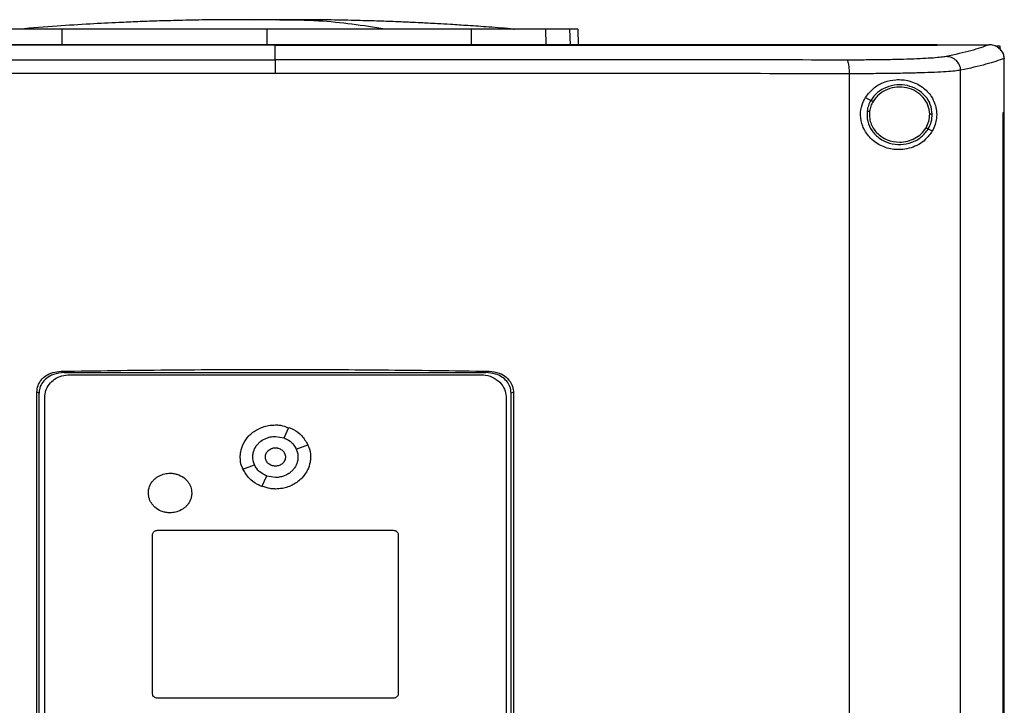
# Model space of a CAD drawing. Extents: x 0.4 to 10.6, y 0.4 to 8.1.
# Drawn here: x 6.4 to 6.8, y 3.7 to 3.9 of the extents above; entities that cross this region are included whole.
import ezdxf

# ---------------------------------------------------------------- set-up
doc = ezdxf.new("R2010")
doc.units = 0
doc.linetypes.add('SLD-SOLID', pattern=[0])
doc.layers.get('0').update_dxf_attribs({"linetype": 'CONTINUOUS'})

msp = doc.modelspace()

# ---------------------------------------------------------------- linework, layer by layer
at = {"color": 8, "linetype": 'SLD-SOLID'}
for p, q in [((6.51516, 3.94541), (6.51096, 3.94526)), ((6.44212, 3.93649), (6.44217, 3.94204)), ((6.51516, 3.94204), (6.51516, 3.93649)), ((6.58815, 3.94204), (6.58819, 3.93649)), ((6.61477, 3.94204), (6.61491, 3.93649)), ((6.62337, 3.94204), (6.62352, 3.93649))]:
    msp.add_line(p, q, dxfattribs=at)
at = {"color": 7, "linetype": 'SLD-SOLID'}
for p, q in [((6.51869, 3.94533), (6.51516, 3.94541)), ((6.6033, 3.94206), (6.60356, 3.94206)), ((6.60349, 3.94208), (6.60336, 3.94211)), ((6.62627, 3.94204), (6.62641, 3.93649)), ((6.51817, 3.93643), (6.51817, 3.93639)), ((6.51817, 3.93115), (6.51817, 3.93639)), ((6.75463, 3.93643), (6.75463, 3.93649)), ((6.75463, 3.93638), (6.75463, 3.93643)), ((6.77321, 3.93647), (6.77312, 3.93647)), ((6.7759, 3.93606), (6.77702, 3.93606)), ((6.77702, 3.93606), (6.77702, 3.93494)), ((6.77859, 3.93166), (6.77859, 3.93153)), ((6.77859, 3.91237), (6.77859, 3.93153)), ((6.72329, 3.49013), (6.72329, 3.92615)), ((6.76301, 3.48888), (6.76301, 3.9274)), ((6.729, 3.91763), (6.73095, 3.91666)), ((6.77815, 3.50391), (6.77815, 3.91237)), ((6.77815, 3.91237), (6.77817, 3.91237)), ((6.77817, 3.50391), (6.77817, 3.91237)), ((6.77817, 3.91237), (6.77861, 3.91237)), ((6.77861, 3.50391), (6.77861, 3.91237)), ((6.75144, 3.90645), (6.7529, 3.90573)), ((6.44171, 3.81994), (6.44288, 3.81945)), ((6.44288, 3.81945), (6.59347, 3.81945)), ((6.59347, 3.81945), (6.59463, 3.81994)), ((6.44483, 3.81871), (6.59172, 3.81871)), ((6.43307, 3.60386), (6.43307, 3.81243)), ((6.43387, 3.81209), (6.43307, 3.81243)), ((6.43387, 3.6042), (6.43387, 3.81209)), ((6.60327, 3.81243), (6.60247, 3.81209)), ((6.60247, 3.6042), (6.60247, 3.81209)), ((6.60327, 3.81243), (6.60327, 3.60386)), ((6.43587, 3.60631), (6.43587, 3.81055)), ((6.60068, 3.81055), (6.60068, 3.60631)), ((6.52136, 3.79612), (6.52307, 3.7999)), ((6.51828, 3.79669), (6.52136, 3.79613)), ((6.52572, 3.79215), (6.52986, 3.79371)), ((6.5067, 3.78496), (6.51083, 3.78652)), ((6.51348, 3.77877), (6.51519, 3.78255)), ((6.51828, 3.78199), (6.51519, 3.78254)), ((6.47617, 3.76316), (6.56038, 3.76316)), ((6.47438, 3.70484), (6.47438, 3.76153)), ((6.56217, 3.76153), (6.56217, 3.70484)), ((6.56038, 3.70321), (6.47617, 3.70321))]:
    msp.add_line(p, q, dxfattribs=at)
for points, knots in [([(6.50414, 3.94545), (6.50054, 3.94543), (6.49378, 3.94539), (6.48436, 3.9452), (6.47633, 3.94498), (6.46916, 3.94472), (6.46125, 3.94438), (6.45163, 3.94388), (6.4398, 3.94314), (6.43141, 3.94247), (6.42695, 3.94211)], [0, 0, 0, 0, 0.13988, 0.26197, 0.366084, 0.452529, 0.540292, 0.673169, 0.826403, 1, 1, 1, 1]), ([(6.51113, 3.94545), (6.51013, 3.94545), (6.50803, 3.94545), (6.5052, 3.94545), (6.50282, 3.94544), (6.50211, 3.94544), (6.50173, 3.94544)], [0, 0, 0, 0, 0.214486, 0.452445, 0.7142, 1, 1, 1, 1]), ([(6.51516, 3.94541), (6.51501, 3.94541), (6.5147, 3.94542), (6.51384, 3.94543), (6.51272, 3.94544), (6.51139, 3.94544), (6.50992, 3.94544), (6.50838, 3.94545), (6.50684, 3.94545), (6.50596, 3.94545), (6.50551, 3.94545)], [0, 0, 0, 0, 0.104458, 0.211175, 0.322277, 0.439664, 0.564928, 0.699392, 0.844132, 1, 1, 1, 1]), ([(6.51516, 3.94541), (6.51503, 3.94542), (6.51476, 3.94543), (6.51377, 3.94544), (6.5124, 3.94545), (6.51117, 3.94545), (6.51055, 3.94545)], [0, 0, 0, 0, 0.244245, 0.490828, 0.742028, 1, 1, 1, 1]), ([(6.51976, 3.94545), (6.51914, 3.94545), (6.51791, 3.94545), (6.51653, 3.94544), (6.51555, 3.94543), (6.51529, 3.94542), (6.51516, 3.94541)], [0, 0, 0, 0, 0.258061, 0.509277, 0.755825, 1, 1, 1, 1]), ([(6.51957, 3.94544), (6.51932, 3.94544), (6.51863, 3.94544), (6.51755, 3.94544), (6.51645, 3.94543), (6.5156, 3.94542), (6.5153, 3.94541), (6.51516, 3.94541)], [0, 0, 0, 0, 0.125856, 0.359093, 0.57997, 0.792214, 1, 1, 1, 1]), ([(6.52892, 3.94543), (6.52854, 3.94544), (6.5278, 3.94544), (6.52536, 3.94544), (6.52247, 3.94545), (6.52034, 3.94545), (6.51933, 3.94545)], [0, 0, 0, 0, 0.287313, 0.549521, 0.786941, 1, 1, 1, 1]), ([(6.55745, 3.94211), (6.54956, 3.9433), (6.53701, 3.9452), (6.52443, 3.94527), (6.51975, 3.9453)], [0, 0, 0, 0, 0.628205, 1, 1, 1, 1]), ([(6.52471, 3.94545), (6.52425, 3.94545), (6.52351, 3.94545), (6.52259, 3.94545), (6.52223, 3.94545)], [0, 0, 0, 0, 0.605351, 1, 1, 1, 1]), ([(6.60336, 3.94211), (6.60042, 3.94235), (6.59503, 3.94279), (6.58747, 3.94331), (6.58133, 3.9437), (6.57659, 3.94398), (6.57301, 3.94417), (6.56986, 3.94433), (6.56598, 3.94451), (6.56076, 3.94474), (6.55411, 3.94498), (6.54605, 3.9452), (6.53657, 3.94539), (6.52979, 3.94542), (6.52617, 3.94545)], [0, 0, 0, 0, 0.117534, 0.215373, 0.294247, 0.354734, 0.397435, 0.431486, 0.481779, 0.549939, 0.635894, 0.739578, 0.860948, 1, 1, 1, 1]), ([(6.44217, 3.94204), (6.44003, 3.94204), (6.43568, 3.94204), (6.42982, 3.94204), (6.4246, 3.94204), (6.42056, 3.94204), (6.41749, 3.94204), (6.4162, 3.94204), (6.41554, 3.94204)], [0, 0, 0, 0, 0.175425, 0.355939, 0.531363, 0.711869, 0.854589, 1, 1, 1, 1]), ([(6.51516, 3.94204), (6.51031, 3.94204), (6.50055, 3.94204), (6.48589, 3.94204), (6.4712, 3.94204), (6.45657, 3.94204), (6.44697, 3.94204), (6.44217, 3.94204)], [0, 0, 0, 0, 0.195901, 0.394956, 0.594783, 0.796988, 1, 1, 1, 1]), ([(6.58815, 3.94204), (6.58351, 3.94204), (6.57416, 3.94204), (6.55978, 3.94204), (6.5451, 3.94204), (6.5302, 3.94204), (6.52018, 3.94204), (6.51516, 3.94204)], [0, 0, 0, 0, 0.1959, 0.394957, 0.594783, 0.796987, 1, 1, 1, 1]), ([(6.61477, 3.94204), (6.61396, 3.94204), (6.61233, 3.94204), (6.60855, 3.94204), (6.60388, 3.94204), (6.59876, 3.94204), (6.59345, 3.94204), (6.58993, 3.94204), (6.58815, 3.94204)], [0, 0, 0, 0, 0.175425, 0.3559382, 0.5313635, 0.7118694, 0.8545876, 1, 1, 1, 1]), ([(6.62337, 3.94204), (6.62285, 3.94204), (6.6218, 3.94204), (6.61916, 3.94204), (6.61651, 3.94204), (6.61477, 3.94204)], [0, 0, 0, 0, 0.253924, 0.507848, 1, 1, 1, 1]), ([(6.62627, 3.94204), (6.62623, 3.94204), (6.62615, 3.94204), (6.62543, 3.94204), (6.62419, 3.94204), (6.62337, 3.94204)], [0, 0, 0, 0, 0.253927, 0.507853, 1, 1, 1, 1]), ([(6.75463, 3.93649), (6.74015, 3.93649), (6.71121, 3.93649), (6.66727, 3.93649), (6.62306, 3.93649), (6.57864, 3.93649), (6.53409, 3.93649), (6.49037, 3.93649), (6.44754, 3.93649), (6.40569, 3.93649), (6.36405, 3.93649), (6.32265, 3.93649), (6.29536, 3.93649), (6.28172, 3.93649)], [0, 0, 0, 0, 0.093376, 0.186726, 0.280055, 0.373369, 0.466675, 0.559979, 0.647956, 0.735941, 0.82394, 0.911958, 1, 1, 1, 1]), ([(6.51817, 3.93639), (6.51801, 3.93639), (6.51719, 3.93639), (6.51572, 3.93639), (6.51377, 3.93639), (6.51181, 3.93639), (6.50985, 3.93639), (6.50789, 3.93639), (6.50594, 3.93639), (6.50398, 3.93639), (6.50202, 3.93639), (6.50006, 3.93639), (6.49811, 3.93639), (6.49615, 3.93639), (6.49419, 3.93639), (6.49224, 3.93639), (6.4906, 3.93639), (6.48897, 3.93639), (6.48734, 3.93639), (6.48539, 3.93639), (6.48343, 3.93639), (6.48147, 3.93639), (6.47952, 3.93639), (6.47756, 3.93639), (6.4756, 3.93639), (6.47365, 3.93639), (6.47169, 3.93639), (6.47006, 3.93639), (6.46843, 3.93639), (6.46681, 3.93639), (6.46485, 3.93639), (6.4629, 3.93639), (6.46094, 3.93639), (6.45899, 3.93639), (6.45703, 3.93639), (6.45508, 3.93639), (6.45313, 3.93639), (6.45117, 3.93639), (6.44954, 3.93639), (6.44792, 3.93639), (6.44629, 3.93639), (6.44434, 3.93639), (6.44239, 3.93639), (6.44043, 3.93639), (6.43848, 3.93639), (6.43653, 3.93639), (6.43458, 3.93639), (6.43263, 3.93639), (6.431, 3.93639), (6.42938, 3.93639), (6.42776, 3.93639), (6.42581, 3.93639), (6.42386, 3.93639), (6.42191, 3.93639), (6.41996, 3.93639), (6.41801, 3.93639), (6.41607, 3.93639), (6.41412, 3.93639), (6.41217, 3.93639), (6.41055, 3.93639), (6.40893, 3.93639), (6.40731, 3.93639), (6.40536, 3.93639), (6.40342, 3.93639), (6.40147, 3.93639), (6.39953, 3.93639), (6.39759, 3.93639), (6.39565, 3.93639), (6.3937, 3.93639), (6.39209, 3.93639), (6.39047, 3.93639), (6.38885, 3.93639), (6.38691, 3.93639), (6.38497, 3.93639), (6.38303, 3.93639), (6.38109, 3.93639), (6.37915, 3.93639), (6.37722, 3.93639), (6.37528, 3.93639), (6.37334, 3.93639), (6.37173, 3.93639), (6.37012, 3.93639), (6.3685, 3.93639), (6.36657, 3.93639), (6.36463, 3.93639), (6.3627, 3.93639), (6.36077, 3.93639), (6.35884, 3.93639), (6.35691, 3.93639), (6.35497, 3.93639), (6.35304, 3.93639), (6.35144, 3.93639), (6.34983, 3.93639), (6.34822, 3.93639), (6.34629, 3.93639), (6.34437, 3.93639), (6.34244, 3.93639), (6.34051, 3.93639), (6.33859, 3.93639), (6.33667, 3.93639), (6.33474, 3.93639), (6.33314, 3.93639), (6.33154, 3.93639), (6.32994, 3.93639), (6.32802, 3.93639), (6.32609, 3.93639), (6.32418, 3.93639), (6.32226, 3.93639), (6.32034, 3.93639), (6.31842, 3.93639), (6.31651, 3.93639), (6.31459, 3.93639), (6.31299, 3.93639), (6.3114, 3.93639), (6.3098, 3.93639), (6.30789, 3.93639), (6.30598, 3.93639), (6.30407, 3.93638), (6.30216, 3.93638), (6.30025, 3.93639), (6.29834, 3.93638), (6.29643, 3.93638), (6.29453, 3.93638), (6.29294, 3.93638), (6.29135, 3.93638), (6.28976, 3.93638), (6.28786, 3.93638), (6.28596, 3.93638), (6.28391, 3.93638), (6.2825, 3.93638), (6.28172, 3.93638)], [0, 0, 0, 0, 0.002049, 0.010247, 0.018445, 0.026643, 0.034841, 0.043039, 0.051237, 0.059435, 0.067633, 0.075831, 0.084029, 0.092227, 0.100425, 0.108623, 0.116821, 0.120919, 0.129118, 0.137316, 0.145513, 0.153711, 0.161909, 0.170107, 0.178305, 0.186503, 0.194701, 0.202899, 0.206998, 0.215196, 0.223394, 0.231592, 0.23979, 0.247988, 0.256186, 0.264384, 0.272582, 0.28078, 0.288978, 0.293077, 0.301274, 0.309473, 0.31767, 0.325869, 0.334066, 0.342264, 0.350462, 0.35866, 0.366858, 0.370957, 0.379155, 0.387353, 0.395551, 0.403749, 0.411947, 0.420145, 0.428343, 0.436541, 0.444739, 0.452937, 0.457036, 0.465234, 0.473432, 0.48163, 0.489827, 0.498025, 0.506223, 0.514421, 0.522619, 0.530817, 0.534916, 0.543114, 0.551312, 0.55951, 0.567708, 0.575906, 0.584104, 0.592302, 0.6005, 0.608698, 0.616896, 0.620995, 0.629192, 0.637391, 0.645588, 0.653787, 0.661984, 0.670182, 0.67838, 0.686578, 0.694776, 0.702974, 0.707073, 0.715271, 0.723469, 0.731667, 0.739865, 0.748063, 0.756261, 0.764459, 0.772657, 0.780855, 0.784954, 0.793152, 0.80135, 0.809548, 0.817745, 0.825943, 0.834141, 0.84234, 0.850538, 0.858735, 0.866933, 0.871032, 0.87923, 0.887428, 0.895626, 0.903824, 0.912022, 0.92022, 0.928418, 0.936616, 0.944814, 0.953012, 0.957111, 0.965309, 0.973507, 0.981705, 0.989903, 1, 1, 1, 1]), ([(6.51817, 3.93643), (6.51801, 3.93643), (6.51719, 3.93643), (6.51572, 3.93643), (6.51377, 3.93643), (6.51181, 3.93643), (6.50985, 3.93643), (6.50789, 3.93643), (6.50594, 3.93643), (6.50398, 3.93643), (6.50202, 3.93643), (6.50006, 3.93643), (6.49811, 3.93643), (6.49615, 3.93643), (6.49419, 3.93643), (6.49224, 3.93643), (6.4906, 3.93643), (6.48897, 3.93643), (6.48734, 3.93643), (6.48539, 3.93643), (6.48343, 3.93643), (6.48147, 3.93643), (6.47952, 3.93643), (6.47756, 3.93643), (6.4756, 3.93643), (6.47365, 3.93643), (6.47169, 3.93643), (6.47006, 3.93643), (6.46843, 3.93643), (6.46681, 3.93643), (6.46485, 3.93643), (6.4629, 3.93643), (6.46094, 3.93643), (6.45899, 3.93643), (6.45703, 3.93643), (6.45508, 3.93643), (6.45313, 3.93643), (6.45117, 3.93643), (6.44954, 3.93643), (6.44792, 3.93643), (6.44629, 3.93643), (6.44434, 3.93643), (6.44239, 3.93643), (6.44043, 3.93643), (6.43848, 3.93643), (6.43653, 3.93643), (6.43458, 3.93643), (6.43263, 3.93643), (6.431, 3.93643), (6.42938, 3.93643), (6.42776, 3.93643), (6.42581, 3.93643), (6.42386, 3.93643), (6.42191, 3.93643), (6.41996, 3.93643), (6.41801, 3.93643), (6.41607, 3.93643), (6.41412, 3.93643), (6.41217, 3.93643), (6.41055, 3.93643), (6.40893, 3.93643), (6.40731, 3.93643), (6.40536, 3.93643), (6.40342, 3.93643), (6.40147, 3.93643), (6.39953, 3.93643), (6.39759, 3.93643), (6.39565, 3.93643), (6.3937, 3.93643), (6.39209, 3.93643), (6.39047, 3.93643), (6.38885, 3.93643), (6.38691, 3.93643), (6.38497, 3.93643), (6.38303, 3.93643), (6.38109, 3.93643), (6.37915, 3.93643), (6.37722, 3.93643), (6.37528, 3.93643), (6.37334, 3.93643), (6.37173, 3.93643), (6.37012, 3.93643), (6.3685, 3.93643), (6.36657, 3.93643), (6.36463, 3.93643), (6.3627, 3.93643), (6.36077, 3.93643), (6.35884, 3.93643), (6.35691, 3.93643), (6.35497, 3.93643), (6.35304, 3.93643), (6.35144, 3.93643), (6.34983, 3.93643), (6.34822, 3.93643), (6.34629, 3.93643), (6.34437, 3.93643), (6.34244, 3.93643), (6.34051, 3.93643), (6.33859, 3.93643), (6.33667, 3.93643), (6.33474, 3.93643), (6.33314, 3.93643), (6.33154, 3.93643), (6.32994, 3.93643), (6.32802, 3.93643), (6.32609, 3.93643), (6.32418, 3.93643), (6.32226, 3.93643), (6.32034, 3.93643), (6.31842, 3.93643), (6.31651, 3.93643), (6.31459, 3.93643), (6.31299, 3.93643), (6.3114, 3.93643), (6.3098, 3.93643), (6.30789, 3.93643), (6.30598, 3.93643), (6.30407, 3.93643), (6.30216, 3.93643), (6.30025, 3.93643), (6.29834, 3.93643), (6.29643, 3.93643), (6.29453, 3.93643), (6.29294, 3.93643), (6.29135, 3.93643), (6.28976, 3.93643), (6.28786, 3.93643), (6.28589, 3.93643), (6.28385, 3.93643), (6.28245, 3.93643), (6.28175, 3.93643)], [0, 0, 0, 0, 0.0020496, 0.0102485, 0.018448, 0.026647, 0.0348462, 0.043045, 0.051244, 0.0594431, 0.0676426, 0.0758417, 0.0840407, 0.0922396, 0.1004388, 0.1086379, 0.116837, 0.1209364, 0.1291357, 0.137335, 0.1455339, 0.1537329, 0.1619319, 0.1701312, 0.1783306, 0.1865292, 0.1947286, 0.2029278, 0.2070272, 0.2152262, 0.2234255, 0.2316247, 0.2398238, 0.248023, 0.2562221, 0.2644208, 0.27262, 0.2808193, 0.2890183, 0.293118, 0.3013168, 0.3095162, 0.317715, 0.3259145, 0.3341133, 0.3423125, 0.3505115, 0.3587105, 0.36691, 0.3710095, 0.3792086, 0.3874074, 0.3956066, 0.403806, 0.412005, 0.4202042, 0.4284031, 0.4366022, 0.4448011, 0.4530003, 0.4571, 0.465299, 0.4734983, 0.4816975, 0.4898962, 0.4980954, 0.5062945, 0.5144938, 0.522693, 0.530892, 0.5349917, 0.5431904, 0.5513897, 0.5595887, 0.5677881, 0.5759872, 0.5841861, 0.5923854, 0.6005846, 0.6087837, 0.6169827, 0.6210822, 0.629281, 0.6374803, 0.6456793, 0.6538788, 0.6620774, 0.6702767, 0.6784758, 0.686675, 0.694874, 0.7030734, 0.7071728, 0.7153719, 0.7235709, 0.7317702, 0.7399691, 0.7481684, 0.7563672, 0.7645665, 0.7727655, 0.7809645, 0.7850642, 0.7932634, 0.8014624, 0.8096615, 0.8178605, 0.8260597, 0.8342587, 0.8424581, 0.8506573, 0.858856, 0.8670551, 0.8711548, 0.8793541, 0.887553, 0.8957524, 0.9039515, 0.9121506, 0.9203494, 0.9285485, 0.9367477, 0.9449467, 0.9531459, 0.9572457, 0.9654447, 0.9736436, 0.9818429, 0.9909215, 1, 1, 1, 1]), ([(6.75463, 3.93643), (6.75447, 3.93643), (6.75368, 3.93643), (6.75226, 3.93643), (6.75036, 3.93643), (6.74846, 3.93643), (6.74656, 3.93643), (6.74465, 3.93643), (6.74275, 3.93643), (6.74085, 3.93643), (6.73894, 3.93643), (6.73704, 3.93643), (6.73513, 3.93643), (6.73323, 3.93643), (6.73132, 3.93643), (6.72941, 3.93643), (6.7275, 3.93643), (6.72591, 3.93643), (6.72432, 3.93643), (6.72272, 3.93643), (6.72081, 3.93643), (6.7189, 3.93643), (6.71698, 3.93643), (6.71507, 3.93643), (6.71315, 3.93643), (6.71124, 3.93643), (6.70932, 3.93643), (6.7074, 3.93643), (6.7058, 3.93643), (6.7042, 3.93643), (6.7026, 3.93643), (6.70068, 3.93643), (6.69876, 3.93643), (6.69684, 3.93643), (6.69492, 3.93643), (6.69299, 3.93643), (6.69107, 3.93643), (6.68915, 3.93643), (6.68722, 3.93643), (6.68562, 3.93643), (6.68401, 3.93643), (6.6824, 3.93643), (6.68048, 3.93643), (6.67855, 3.93643), (6.67662, 3.93643), (6.67469, 3.93643), (6.67276, 3.93643), (6.67083, 3.93643), (6.6689, 3.93643), (6.66697, 3.93643), (6.66535, 3.93643), (6.66374, 3.93643), (6.66213, 3.93643), (6.6602, 3.93643), (6.65826, 3.93643), (6.65633, 3.93643), (6.65439, 3.93643), (6.65246, 3.93643), (6.65052, 3.93643), (6.64858, 3.93643), (6.64664, 3.93643), (6.64503, 3.93643), (6.64341, 3.93643), (6.6418, 3.93643), (6.63986, 3.93643), (6.63792, 3.93643), (6.63598, 3.93643), (6.63404, 3.93643), (6.6321, 3.93643), (6.63015, 3.93643), (6.62821, 3.93643), (6.62627, 3.93643), (6.62465, 3.93643), (6.62303, 3.93643), (6.62141, 3.93643), (6.61947, 3.93643), (6.61752, 3.93643), (6.61558, 3.93643), (6.61363, 3.93643), (6.61168, 3.93643), (6.60974, 3.93643), (6.60779, 3.93643), (6.60584, 3.93643), (6.60422, 3.93643), (6.6026, 3.93643), (6.60098, 3.93643), (6.59903, 3.93643), (6.59708, 3.93643), (6.59513, 3.93643), (6.59318, 3.93643), (6.59123, 3.93643), (6.58928, 3.93643), (6.58733, 3.93643), (6.58538, 3.93643), (6.58376, 3.93643), (6.58213, 3.93643), (6.58051, 3.93643), (6.57855, 3.93643), (6.5766, 3.93643), (6.57465, 3.93643), (6.5727, 3.93643), (6.57075, 3.93643), (6.5688, 3.93643), (6.56684, 3.93643), (6.56489, 3.93643), (6.56326, 3.93643), (6.56164, 3.93643), (6.56001, 3.93643), (6.55806, 3.93643), (6.5561, 3.93643), (6.55415, 3.93643), (6.55219, 3.93643), (6.55024, 3.93643), (6.54829, 3.93643), (6.54633, 3.93643), (6.54438, 3.93643), (6.54275, 3.93643), (6.54112, 3.93643), (6.53949, 3.93643), (6.53754, 3.93643), (6.53558, 3.93643), (6.53363, 3.93643), (6.53167, 3.93643), (6.52972, 3.93643), (6.52777, 3.93643), (6.52581, 3.93643), (6.52418, 3.93643), (6.52255, 3.93643), (6.52066, 3.93643), (6.51909, 3.93643), (6.51817, 3.93643)], [0, 0, 0, 0, 0.002047, 0.010233, 0.018419, 0.026605, 0.034791, 0.042977, 0.051164, 0.05935, 0.067536, 0.075722, 0.083909, 0.092094, 0.100281, 0.108467, 0.116653, 0.124839, 0.128932, 0.137118, 0.145304, 0.153491, 0.161677, 0.169863, 0.178049, 0.186235, 0.194421, 0.202608, 0.210794, 0.214887, 0.223073, 0.231259, 0.239445, 0.247631, 0.255818, 0.264004, 0.27219, 0.280376, 0.288563, 0.296749, 0.300841, 0.309028, 0.317214, 0.3254, 0.333586, 0.341772, 0.349959, 0.358145, 0.366331, 0.374517, 0.382703, 0.386796, 0.394983, 0.403169, 0.411355, 0.419541, 0.427727, 0.435913, 0.444099, 0.452285, 0.460472, 0.468658, 0.472751, 0.480937, 0.489123, 0.49731, 0.505495, 0.513682, 0.521868, 0.530054, 0.53824, 0.546427, 0.554613, 0.558706, 0.566892, 0.575078, 0.583264, 0.59145, 0.599637, 0.607822, 0.616009, 0.624195, 0.632381, 0.640567, 0.64466, 0.652847, 0.661033, 0.669219, 0.677405, 0.685591, 0.693777, 0.701963, 0.71015, 0.718336, 0.726522, 0.730615, 0.738801, 0.746987, 0.755174, 0.76336, 0.771546, 0.779732, 0.787918, 0.796104, 0.804291, 0.812477, 0.81657, 0.824756, 0.832942, 0.841128, 0.849315, 0.857501, 0.865687, 0.873873, 0.882059, 0.890245, 0.898431, 0.902525, 0.910711, 0.918897, 0.927083, 0.935269, 0.943456, 0.951642, 0.959828, 0.968014, 0.9762, 0.980293, 0.988479, 1, 1, 1, 1]), ([(6.51817, 3.93639), (6.51833, 3.93639), (6.51915, 3.93639), (6.52062, 3.93639), (6.52257, 3.93639), (6.52453, 3.93639), (6.52648, 3.93639), (6.52843, 3.93639), (6.53039, 3.93639), (6.53234, 3.93639), (6.5343, 3.93639), (6.53625, 3.93639), (6.53821, 3.93639), (6.54016, 3.93639), (6.54212, 3.93639), (6.54407, 3.93639), (6.54603, 3.93639), (6.54765, 3.93639), (6.54928, 3.93639), (6.55091, 3.93639), (6.55286, 3.93639), (6.55482, 3.93639), (6.55677, 3.93639), (6.55872, 3.93639), (6.56068, 3.93639), (6.56263, 3.93639), (6.56458, 3.93639), (6.56654, 3.93639), (6.56816, 3.93639), (6.56979, 3.93639), (6.57142, 3.93639), (6.57337, 3.93639), (6.57532, 3.93639), (6.57727, 3.93639), (6.57922, 3.93639), (6.58117, 3.93639), (6.58313, 3.93639), (6.58508, 3.93639), (6.58703, 3.93639), (6.58865, 3.93639), (6.59028, 3.93639), (6.5919, 3.93639), (6.59385, 3.93639), (6.5958, 3.93639), (6.59775, 3.93639), (6.5997, 3.93639), (6.60164, 3.93639), (6.60359, 3.93639), (6.60554, 3.93639), (6.60749, 3.93639), (6.60911, 3.93639), (6.61073, 3.93639), (6.61235, 3.93639), (6.6143, 3.93639), (6.61624, 3.93639), (6.61819, 3.93639), (6.62013, 3.93639), (6.62208, 3.93639), (6.62402, 3.93639), (6.62596, 3.93639), (6.62758, 3.93639), (6.6292, 3.93639), (6.63082, 3.93639), (6.63276, 3.93639), (6.6347, 3.93639), (6.63664, 3.93639), (6.63858, 3.93639), (6.64052, 3.93639), (6.64246, 3.93639), (6.6444, 3.93639), (6.64634, 3.93639), (6.64795, 3.93639), (6.64957, 3.93639), (6.65118, 3.93639), (6.65312, 3.93639), (6.65506, 3.93639), (6.65699, 3.93639), (6.65893, 3.93639), (6.66086, 3.93639), (6.6628, 3.93639), (6.66473, 3.93639), (6.66666, 3.93639), (6.66827, 3.93639), (6.66988, 3.93639), (6.67149, 3.93639), (6.67342, 3.93639), (6.67535, 3.93639), (6.67728, 3.93639), (6.67921, 3.93639), (6.68114, 3.93639), (6.68306, 3.93639), (6.68499, 3.93639), (6.68692, 3.93639), (6.68852, 3.93639), (6.69013, 3.93639), (6.69173, 3.93639), (6.69365, 3.93639), (6.69558, 3.93639), (6.6975, 3.93639), (6.69942, 3.93639), (6.70134, 3.93639), (6.70326, 3.93639), (6.70518, 3.93639), (6.7071, 3.93639), (6.7087, 3.93639), (6.7103, 3.93639), (6.71189, 3.93639), (6.71381, 3.93639), (6.71572, 3.93639), (6.71764, 3.93639), (6.71955, 3.93639), (6.72147, 3.93639), (6.72338, 3.93639), (6.72529, 3.93639), (6.7272, 3.93639), (6.72879, 3.93639), (6.73038, 3.93639), (6.73197, 3.93638), (6.73388, 3.93638), (6.73579, 3.93639), (6.73769, 3.93638), (6.7396, 3.93638), (6.7415, 3.93638), (6.7434, 3.93638), (6.74531, 3.93638), (6.74721, 3.93638), (6.74879, 3.93638), (6.75037, 3.93638), (6.75222, 3.93638), (6.75374, 3.93638), (6.75463, 3.93638)], [0, 0, 0, 0, 0.002047, 0.010233, 0.018419, 0.026605, 0.034791, 0.042978, 0.051164, 0.05935, 0.067536, 0.075722, 0.083908, 0.092094, 0.100281, 0.108467, 0.116653, 0.124839, 0.128932, 0.137119, 0.145304, 0.153491, 0.161677, 0.169863, 0.178049, 0.186235, 0.194422, 0.202608, 0.210794, 0.214887, 0.223073, 0.231259, 0.239445, 0.247632, 0.255818, 0.264004, 0.27219, 0.280376, 0.288562, 0.296748, 0.300842, 0.309028, 0.317214, 0.3254, 0.333586, 0.341773, 0.349959, 0.358145, 0.366331, 0.374517, 0.382703, 0.386796, 0.394983, 0.403169, 0.411355, 0.419541, 0.427727, 0.435914, 0.444099, 0.452286, 0.460472, 0.464565, 0.472751, 0.480937, 0.489123, 0.497309, 0.505496, 0.513682, 0.521868, 0.530054, 0.53824, 0.546426, 0.55052, 0.558706, 0.566892, 0.575078, 0.583264, 0.59145, 0.599637, 0.607823, 0.616009, 0.624195, 0.632381, 0.636474, 0.64466, 0.652846, 0.661033, 0.669219, 0.677405, 0.685591, 0.693778, 0.701963, 0.71015, 0.718336, 0.722429, 0.730615, 0.738801, 0.746988, 0.755173, 0.76336, 0.771546, 0.779732, 0.787918, 0.796104, 0.804291, 0.808384, 0.81657, 0.824756, 0.832942, 0.841128, 0.849314, 0.857501, 0.865687, 0.873873, 0.882059, 0.890245, 0.894338, 0.902524, 0.910711, 0.918897, 0.927083, 0.935269, 0.943455, 0.951642, 0.959828, 0.968014, 0.9762, 0.980293, 0.988479, 1, 1, 1, 1]), ([(6.75463, 3.93647), (6.75809, 3.93647), (6.76426, 3.93647), (6.77041, 3.93647), (6.77312, 3.93647)], [0, 0, 0, 0, 0.559982, 1, 1, 1, 1]), ([(6.77312, 3.93647), (6.77117, 3.93577), (6.76726, 3.93435), (6.76098, 3.93299), (6.75783, 3.9323)], [0, 0, 0, 0, 0.498737, 1, 1, 1, 1]), ([(6.77859, 3.93166), (6.77852, 3.93217), (6.7784, 3.9332), (6.77755, 3.93458), (6.77657, 3.93544), (6.77538, 3.9361), (6.7743, 3.93643), (6.77348, 3.93646), (6.77321, 3.93647)], [0, 0, 0, 0, 0.193424, 0.386601, 0.587502, 0.672345, 0.895633, 1, 1, 1, 1]), ([(6.75783, 3.9323), (6.75727, 3.93221), (6.75615, 3.93202), (6.75331, 3.93177), (6.74967, 3.93154), (6.74523, 3.93136), (6.74015, 3.93121), (6.73456, 3.93111), (6.72861, 3.93105), (6.72443, 3.93105), (6.72236, 3.93105)], [0, 0, 0, 0, 0.125679, 0.252351, 0.379407, 0.506138, 0.631898, 0.756264, 0.878989, 1, 1, 1, 1]), ([(6.76301, 3.9274), (6.76299, 3.92772), (6.76294, 3.92835), (6.76252, 3.92958), (6.76155, 3.93093), (6.75983, 3.93205), (6.7585, 3.93221), (6.75783, 3.9323)], [0, 0, 0, 0, 0.119774, 0.240412, 0.485725, 0.739762, 1, 1, 1, 1]), ([(6.77859, 3.93166), (6.77662, 3.93094), (6.77267, 3.9295), (6.76623, 3.9281), (6.76301, 3.9274)], [0, 0, 0, 0, 0.4987089, 1, 1, 1, 1]), ([(6.31398, 3.93105), (6.33083, 3.93106), (6.36453, 3.9311), (6.41555, 3.93113), (6.4668, 3.93115), (6.50105, 3.93115), (6.51817, 3.93115)], [0, 0, 0, 0, 0.2498182, 0.4997932, 0.7498711, 1, 1, 1, 1]), ([(6.51817, 3.93115), (6.51817, 3.93105), (6.51817, 3.93086), (6.51817, 3.92973), (6.51817, 3.9284), (6.51817, 3.92719), (6.51817, 3.92657), (6.51817, 3.92626)], [0, 0, 0, 0, 0.262013, 0.516641, 0.761246, 0.88113, 1, 1, 1, 1]), ([(6.72236, 3.93105), (6.70552, 3.93106), (6.67182, 3.9311), (6.62079, 3.93113), (6.56955, 3.93115), (6.5353, 3.93115), (6.51817, 3.93115)], [0, 0, 0, 0, 0.2498176, 0.4997926, 0.7498706, 1, 1, 1, 1]), ([(6.72329, 3.92615), (6.72329, 3.92646), (6.72329, 3.92709), (6.72321, 3.92829), (6.72304, 3.92963), (6.72273, 3.93075), (6.72249, 3.93095), (6.72236, 3.93105)], [0, 0, 0, 0, 0.118903, 0.238821, 0.483452, 0.738051, 1, 1, 1, 1]), ([(6.51817, 3.92626), (6.50097, 3.92625), (6.46656, 3.92625), (6.41508, 3.92623), (6.36383, 3.9262), (6.32997, 3.92617), (6.31305, 3.92615)], [0, 0, 0, 0, 0.25013, 0.500208, 0.750183, 1, 1, 1, 1]), ([(6.72329, 3.92615), (6.70637, 3.92617), (6.67252, 3.9262), (6.62126, 3.92623), (6.56978, 3.92625), (6.53538, 3.92625), (6.51817, 3.92626)], [0, 0, 0, 0, 0.249817, 0.499792, 0.74987, 1, 1, 1, 1]), ([(6.76301, 3.9274), (6.76238, 3.92731), (6.76113, 3.92712), (6.75794, 3.92687), (6.75387, 3.92665), (6.7489, 3.92646), (6.74322, 3.92632), (6.73695, 3.92622), (6.73029, 3.92616), (6.72561, 3.92615), (6.72329, 3.92615)], [0, 0, 0, 0, 0.125683, 0.25236, 0.379418, 0.506152, 0.631912, 0.756276, 0.878996, 1, 1, 1, 1]), ([(6.729, 3.91763), (6.73001, 3.91893), (6.73188, 3.92132), (6.73586, 3.92336), (6.74016, 3.92427), (6.74496, 3.92378), (6.7493, 3.92173), (6.75228, 3.91871), (6.75383, 3.91564), (6.75448, 3.91291), (6.75448, 3.91031), (6.75394, 3.90782), (6.75327, 3.90647), (6.7529, 3.90573)], [0, 0, 0, 0, 0.107394, 0.199022, 0.30437, 0.427852, 0.574627, 0.700592, 0.773468, 0.830538, 0.888012, 0.937934, 1, 1, 1, 1]), ([(6.75287, 3.91174), (6.75272, 3.9129), (6.75243, 3.91526), (6.75043, 3.91836), (6.74756, 3.92071), (6.74401, 3.92209), (6.74017, 3.92236), (6.73646, 3.92148), (6.73315, 3.91961), (6.73167, 3.91763), (6.73095, 3.91666)], [0, 0, 0, 0, 0.118651, 0.239722, 0.364397, 0.492342, 0.621931, 0.750916, 0.87728, 1, 1, 1, 1]), ([(6.75197, 3.91172), (6.75184, 3.9128), (6.75156, 3.91498), (6.74972, 3.91783), (6.74707, 3.92001), (6.74379, 3.92128), (6.74025, 3.92153), (6.73682, 3.92072), (6.73377, 3.91899), (6.7324, 3.91717), (6.73173, 3.91627)], [0, 0, 0, 0, 0.118645, 0.239714, 0.364394, 0.492342, 0.621937, 0.750923, 0.877286, 1, 1, 1, 1]), ([(6.7529, 3.90573), (6.75211, 3.90463), (6.75012, 3.90185), (6.74633, 3.89986), (6.74235, 3.89902), (6.73869, 3.89904), (6.73444, 3.90022), (6.73038, 3.90315), (6.72786, 3.90716), (6.72706, 3.91128), (6.72756, 3.91487), (6.72857, 3.91681), (6.729, 3.91763)], [0, 0, 0, 0, 0.106955, 0.27069, 0.353353, 0.43591, 0.552227, 0.669239, 0.769478, 0.857034, 0.938832, 1, 1, 1, 1]), ([(6.73095, 3.91666), (6.73063, 3.91606), (6.72998, 3.91485), (6.72973, 3.91351), (6.7296, 3.91284)], [0, 0, 0, 0, 0.502697, 1, 1, 1, 1]), ([(6.73173, 3.91627), (6.73144, 3.91571), (6.73084, 3.9146), (6.73061, 3.91336), (6.73049, 3.91274)], [0, 0, 0, 0, 0.502694, 1, 1, 1, 1]), ([(6.73095, 3.91666), (6.73097, 3.91665), (6.731, 3.91663), (6.73121, 3.91653), (6.73147, 3.9164), (6.73165, 3.91631), (6.73173, 3.91627)], [0, 0, 0, 0, 0.28413, 0.564938, 0.783298, 1, 1, 1, 1]), ([(6.7296, 3.91284), (6.72958, 3.91161), (6.72952, 3.90912), (6.73122, 3.90565), (6.73398, 3.90292), (6.73759, 3.90121), (6.74161, 3.9007), (6.74556, 3.90147), (6.7491, 3.90336), (6.75067, 3.90543), (6.75144, 3.90645)], [0, 0, 0, 0, 0.118618, 0.238984, 0.362917, 0.490542, 0.620336, 0.749879, 0.876851, 1, 1, 1, 1]), ([(6.7296, 3.91284), (6.72962, 3.91284), (6.72965, 3.91284), (6.72986, 3.91281), (6.73015, 3.91278), (6.73038, 3.91276), (6.73049, 3.91274)], [0, 0, 0, 0, 0.2520179, 0.5028553, 0.751996, 1, 1, 1, 1]), ([(6.73049, 3.91274), (6.73045, 3.91205), (6.73036, 3.91066), (6.73083, 3.9086), (6.73174, 3.90668), (6.73308, 3.90497), (6.73478, 3.90357), (6.73742, 3.90213), (6.73968, 3.90189), (6.7412, 3.90173)], [0, 0, 0, 0, 0.119748, 0.239944, 0.361551, 0.485295, 0.611442, 0.739868, 1, 1, 1, 1]), ([(6.75065, 3.90684), (6.75105, 3.90761), (6.75183, 3.90915), (6.75192, 3.91087), (6.75197, 3.91172)], [0, 0, 0, 0, 0.502959, 1, 1, 1, 1]), ([(6.75144, 3.90645), (6.75186, 3.90729), (6.75271, 3.90895), (6.75281, 3.91081), (6.75287, 3.91174)], [0, 0, 0, 0, 0.502947, 1, 1, 1, 1]), ([(6.75287, 3.91174), (6.75285, 3.91174), (6.7528, 3.91174), (6.75256, 3.91173), (6.75227, 3.91173), (6.75207, 3.91172), (6.75197, 3.91172)], [0, 0, 0, 0, 0.2816616, 0.5618539, 0.7812919, 1, 1, 1, 1]), ([(6.7412, 3.90173), (6.74216, 3.90179), (6.74407, 3.90193), (6.74672, 3.903), (6.74905, 3.9046), (6.75012, 3.9061), (6.75065, 3.90684)], [0, 0, 0, 0, 0.256342, 0.509571, 0.757678, 1, 1, 1, 1]), ([(6.75065, 3.90684), (6.75075, 3.90679), (6.75096, 3.90669), (6.75121, 3.90656), (6.75139, 3.90647), (6.75142, 3.90646), (6.75144, 3.90645)], [0, 0, 0, 0, 0.245903, 0.494189, 0.745852, 1, 1, 1, 1]), ([(6.43307, 3.81243), (6.43315, 3.81324), (6.43331, 3.81482), (6.43456, 3.8169), (6.43638, 3.81852), (6.43883, 3.81968), (6.4407, 3.81985), (6.44171, 3.81994)], [0, 0, 0, 0, 0.1905115, 0.3720789, 0.5566041, 0.7625923, 1, 1, 1, 1]), ([(6.44288, 3.81945), (6.44155, 3.81933), (6.43927, 3.81913), (6.43651, 3.81758), (6.43476, 3.81566), (6.43396, 3.81373), (6.4339, 3.8125), (6.43387, 3.81209)], [0, 0, 0, 0, 0.3059304, 0.5283426, 0.7154599, 0.9033166, 1, 1, 1, 1]), ([(6.44171, 3.81994), (6.4544, 3.82013), (6.4798, 3.82049), (6.51802, 3.82063), (6.55633, 3.8205), (6.58186, 3.82013), (6.59463, 3.81994)], [0, 0, 0, 0, 0.2491914, 0.4987035, 0.7491887, 1, 1, 1, 1]), ([(6.60247, 3.81209), (6.60238, 3.8129), (6.60222, 3.81445), (6.60096, 3.81646), (6.59917, 3.81801), (6.59662, 3.8192), (6.59461, 3.81936), (6.59347, 3.81945)], [0, 0, 0, 0, 0.187786, 0.358659, 0.534178, 0.735066, 1, 1, 1, 1]), ([(6.59463, 3.81994), (6.59586, 3.81981), (6.59804, 3.81957), (6.60081, 3.81796), (6.60259, 3.81581), (6.60323, 3.8138), (6.60326, 3.8127), (6.60327, 3.81243)], [0, 0, 0, 0, 0.289397, 0.514297, 0.740502, 0.935521, 1, 1, 1, 1]), ([(6.43587, 3.81055), (6.43596, 3.81139), (6.43612, 3.81307), (6.43743, 3.81536), (6.4394, 3.81721), (6.44196, 3.81847), (6.44388, 3.81863), (6.44483, 3.81871)], [0, 0, 0, 0, 0.187493, 0.375569, 0.573203, 0.787146, 1, 1, 1, 1]), ([(6.59172, 3.81871), (6.59282, 3.81861), (6.59502, 3.81839), (6.59789, 3.81672), (6.59987, 3.81433), (6.60062, 3.81211), (6.60067, 3.81087), (6.60068, 3.81055)], [0, 0, 0, 0, 0.2452808, 0.4909818, 0.720199, 0.9281806, 1, 1, 1, 1]), ([(6.50574, 3.78934), (6.50574, 3.78946), (6.50574, 3.79007), (6.50591, 3.79165), (6.50674, 3.79421), (6.50876, 3.79707), (6.51188, 3.7994), (6.51523, 3.80061), (6.51745, 3.80073), (6.51828, 3.80078)], [0, 0, 0, 0, 0.019393, 0.097133, 0.253774, 0.443457, 0.646274, 0.867546, 1, 1, 1, 1]), ([(6.51828, 3.80078), (6.5184, 3.80077), (6.519, 3.80077), (6.52064, 3.80067), (6.52205, 3.80012), (6.52301, 3.79975)], [0, 0, 0, 0, 0.074731, 0.374027, 1, 1, 1, 1]), ([(6.52307, 3.7999), (6.52363, 3.79966), (6.52532, 3.79893), (6.52791, 3.79702), (6.5292, 3.79483), (6.52986, 3.79371)], [0, 0, 0, 0, 0.194478, 0.586789, 1, 1, 1, 1]), ([(6.51022, 3.78934), (6.51022, 3.78946), (6.51023, 3.79007), (6.51046, 3.79145), (6.51118, 3.79298), (6.51217, 3.79418), (6.51333, 3.79523), (6.51478, 3.79603), (6.51657, 3.79659), (6.51765, 3.79665), (6.51828, 3.79669)], [0, 0, 0, 0, 0.0301466, 0.1514007, 0.3443458, 0.440926, 0.5374697, 0.7320735, 0.8449313, 1, 1, 1, 1]), ([(6.52136, 3.79612), (6.52192, 3.79587), (6.52327, 3.79526), (6.52481, 3.79385), (6.52547, 3.79261), (6.52572, 3.79215)], [0, 0, 0, 0, 0.303508, 0.73925, 1, 1, 1, 1]), ([(6.5147, 3.78934), (6.51471, 3.78955), (6.51474, 3.78998), (6.51495, 3.7906), (6.51529, 3.79117), (6.51589, 3.79183), (6.51689, 3.79244), (6.51828, 3.79268), (6.51967, 3.79244), (6.52067, 3.79183), (6.52127, 3.79117), (6.5216, 3.7906), (6.52182, 3.78998), (6.52185, 3.78955), (6.52186, 3.78934)], [0, 0, 0, 0, 0.059814, 0.12002, 0.1811, 0.243196, 0.370092, 0.500002, 0.629901, 0.756806, 0.818995, 0.879982, 0.94023, 1, 1, 1, 1]), ([(6.51717, 3.7924), (6.51731, 3.79245), (6.51766, 3.7926), (6.51804, 3.7926), (6.51828, 3.79261)], [0, 0, 0, 0, 0.3958115, 1, 1, 1, 1]), ([(6.51828, 3.79261), (6.51874, 3.79256), (6.51967, 3.79246), (6.52067, 3.79183), (6.52127, 3.79117), (6.5216, 3.7906), (6.52182, 3.78998), (6.52185, 3.78955), (6.52186, 3.78934)], [0, 0, 0, 0, 0.259766, 0.513475, 0.63781, 0.759779, 0.880313, 1, 1, 1, 1]), ([(6.52573, 3.79215), (6.5259, 3.7917), (6.52626, 3.79079), (6.52631, 3.78982), (6.52634, 3.78934)], [0, 0, 0, 0, 0.5018678, 1, 1, 1, 1]), ([(6.52975, 3.79367), (6.52989, 3.79346), (6.53072, 3.79219), (6.53077, 3.79063), (6.53082, 3.78934)], [0, 0, 0, 0, 0.16982, 1, 1, 1, 1]), ([(6.5068, 3.785), (6.50666, 3.78522), (6.50583, 3.78648), (6.50578, 3.78804), (6.50574, 3.78934)], [0, 0, 0, 0, 0.171045, 1, 1, 1, 1]), ([(6.51083, 3.78652), (6.51065, 3.78698), (6.51029, 3.78788), (6.51024, 3.78885), (6.51022, 3.78934)], [0, 0, 0, 0, 0.501907, 1, 1, 1, 1]), ([(6.51469, 3.78934), (6.51469, 3.78946), (6.51469, 3.78962), (6.51474, 3.78978), (6.51475, 3.78982)], [0, 0, 0, 0, 0.754168, 1, 1, 1, 1]), ([(6.51828, 3.78607), (6.51781, 3.78612), (6.51689, 3.78621), (6.51588, 3.78684), (6.51528, 3.7875), (6.51495, 3.78808), (6.51473, 3.78869), (6.51471, 3.78912), (6.51469, 3.78934)], [0, 0, 0, 0, 0.2598197, 0.5136265, 0.6379785, 0.7599568, 0.8804261, 1, 1, 1, 1]), ([(6.52186, 3.78934), (6.52185, 3.78912), (6.52182, 3.78869), (6.5216, 3.78807), (6.52127, 3.78751), (6.52067, 3.78684), (6.51967, 3.78623), (6.51828, 3.78599), (6.51689, 3.78623), (6.51589, 3.78684), (6.51528, 3.78751), (6.51495, 3.78807), (6.51474, 3.78869), (6.51471, 3.78912), (6.5147, 3.78934)], [0, 0, 0, 0, 0.059814, 0.12002, 0.1811, 0.243196, 0.370102, 0.500001, 0.629911, 0.756807, 0.818996, 0.879982, 0.940241, 1, 1, 1, 1]), ([(6.53082, 3.78934), (6.53081, 3.78922), (6.53081, 3.78861), (6.53064, 3.78702), (6.52981, 3.78446), (6.52779, 3.78161), (6.52467, 3.77927), (6.52132, 3.77806), (6.51911, 3.77794), (6.51828, 3.7779)], [0, 0, 0, 0, 0.0193869, 0.0971339, 0.2537726, 0.4435064, 0.6463523, 0.867607, 1, 1, 1, 1]), ([(6.52634, 3.78934), (6.52634, 3.78922), (6.52633, 3.78861), (6.52609, 3.78723), (6.52537, 3.7857), (6.52438, 3.78449), (6.52322, 3.78344), (6.52177, 3.78264), (6.51998, 3.78209), (6.5189, 3.78202), (6.51828, 3.78199)], [0, 0, 0, 0, 0.030139, 0.151402, 0.344345, 0.440917, 0.537474, 0.73208, 0.844933, 1, 1, 1, 1]), ([(6.51348, 3.77877), (6.51292, 3.77901), (6.51124, 3.77974), (6.50865, 3.78165), (6.50736, 3.78384), (6.5067, 3.78496)], [0, 0, 0, 0, 0.194503, 0.586815, 1, 1, 1, 1]), ([(6.51519, 3.78255), (6.51464, 3.7828), (6.51328, 3.78342), (6.51175, 3.78483), (6.51108, 3.78606), (6.51083, 3.78652)], [0, 0, 0, 0, 0.303516, 0.739219, 1, 1, 1, 1]), ([(6.47291, 3.77647), (6.47291, 3.77659), (6.47293, 3.7772), (6.47316, 3.77855), (6.47388, 3.78003), (6.47485, 3.78118), (6.4757, 3.78193), (6.47696, 3.78274), (6.47863, 3.7834), (6.48002, 3.78349), (6.48066, 3.78353)], [0, 0, 0, 0, 0.03138, 0.157654, 0.351147, 0.447949, 0.544724, 0.641483, 0.836392, 1, 1, 1, 1]), ([(6.48066, 3.78353), (6.48078, 3.78353), (6.48139, 3.78352), (6.48245, 3.78338), (6.48421, 3.78284), (6.48577, 3.78189), (6.48696, 3.78064), (6.48761, 3.77964), (6.48823, 3.77829), (6.48833, 3.77719), (6.4884, 3.77647)], [0, 0, 0, 0, 0.0313839, 0.1573526, 0.2755075, 0.5066443, 0.6185729, 0.7180093, 0.8141026, 1, 1, 1, 1]), ([(6.51828, 3.7779), (6.51815, 3.7779), (6.51755, 3.77791), (6.51592, 3.778), (6.5145, 3.77855), (6.51355, 3.77892)], [0, 0, 0, 0, 0.074814, 0.37444, 1, 1, 1, 1]), ([(6.48066, 3.7694), (6.48054, 3.76941), (6.47993, 3.76941), (6.47886, 3.76956), (6.4771, 3.77009), (6.47554, 3.77105), (6.47436, 3.7723), (6.4737, 3.77329), (6.47308, 3.77465), (6.47298, 3.77574), (6.47291, 3.77647)], [0, 0, 0, 0, 0.0313838, 0.1573528, 0.2754984, 0.5066167, 0.6185451, 0.7179762, 0.8140606, 1, 1, 1, 1]), ([(6.4884, 3.77647), (6.4884, 3.77635), (6.48839, 3.77574), (6.48815, 3.77439), (6.48743, 3.77291), (6.48647, 3.77175), (6.48562, 3.77101), (6.48435, 3.77019), (6.48268, 3.76953), (6.48129, 3.76944), (6.48066, 3.7694)], [0, 0, 0, 0, 0.0313802, 0.1576508, 0.3511363, 0.4479233, 0.5446969, 0.6414378, 0.8363438, 1, 1, 1, 1]), ([(6.47438, 3.76153), (6.47439, 3.7617), (6.47443, 3.76203), (6.47469, 3.76249), (6.47509, 3.76286), (6.4756, 3.76311), (6.47598, 3.76315), (6.47617, 3.76316)], [0, 0, 0, 0, 0.187845, 0.376238, 0.574623, 0.789965, 1, 1, 1, 1]), ([(6.56038, 3.76316), (6.5606, 3.76314), (6.56104, 3.7631), (6.56161, 3.76276), (6.56201, 3.76228), (6.56216, 3.76184), (6.56217, 3.76159), (6.56217, 3.76153)], [0, 0, 0, 0, 0.245669, 0.491763, 0.72192, 0.930959, 1, 1, 1, 1]), ([(6.47617, 3.70321), (6.47595, 3.70323), (6.47551, 3.70328), (6.47493, 3.70361), (6.47454, 3.70409), (6.47439, 3.70454), (6.47438, 3.70478), (6.47438, 3.70484)], [0, 0, 0, 0, 0.245706, 0.491804, 0.721892, 0.930939, 1, 1, 1, 1]), ([(6.56217, 3.70484), (6.56215, 3.70468), (6.56212, 3.70434), (6.56186, 3.70388), (6.56146, 3.70351), (6.56095, 3.70326), (6.56057, 3.70323), (6.56038, 3.70321)], [0, 0, 0, 0, 0.187845, 0.376266, 0.574643, 0.789954, 1, 1, 1, 1])]:
    msp.add_open_spline(points, degree=3, knots=knots, dxfattribs=at)

doc.saveas('drawing.dxf')
